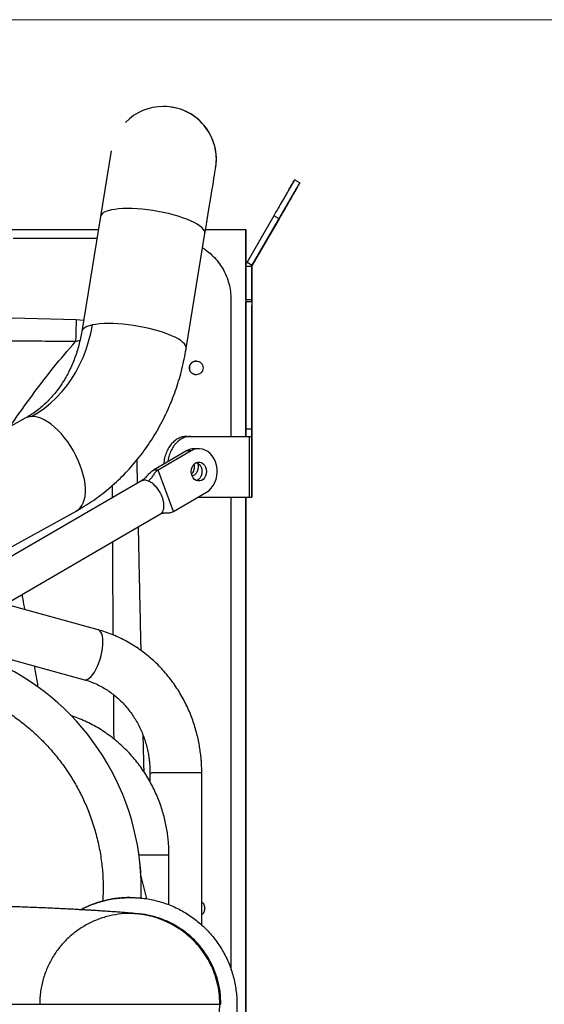
# Model space of a CAD drawing. Units: inches. Extents: x 0.3 to 16.8, y 0.3 to 10.7.
# Drawn here: x 7.4 to 7.9, y 3.7 to 4.6 of the extents above; entities that cross this region are included whole.
import ezdxf

# ---------------------------------------------------------------- set-up
doc = ezdxf.new("R2010")
doc.units = ezdxf.units.IN
doc.header["$MEASUREMENT"] = 0
doc.styles.add('SLDTEXTSTYLE0', font='TXT', dxfattribs={"width": 0.75})
doc.dimstyles.new('SLDDIMSTYLE4', dxfattribs={"dimtxt": 0.125, "dimasz": 0.13, "dimexe": 0, "dimexo": 0.0625, "dimgap": 0.03125, "dimtad": 0, "dimtih": 1, "dimtoh": 1, "dimlfac": 28, "dimrnd": 1e-09, "dimzin": 12, "dimdsep": 46, "dimtxsty": 'SLDTEXTSTYLE0', "dimsah": 1, "dimcen": 0.09, "dimadec": 0, "dimazin": 3, "dimtfac": 1, "dimtofl": 0, "dimtmove": 0, "dimatfit": 3, "dimfxl": 1, "dimfrac": 2, "dimtolj": 1, "dimtzin": 12, "dimarcsym": 0})

# ---------------------------------------------------------------- blocks, each defined once
blk = doc.blocks.new('_D_6')
at = {"color": 7, "linetype": 'Continuous', "lineweight": 0}
for p, q in [((6.82519, 4.56571), (8.43468, 4.56571)), ((8.30968, 4.56571), (8.30968, 3.23566)), ((8.30968, 1.77145), (8.30968, 3.03723)), ((7.72381, 1.77145), (8.43468, 1.77145))]:
    blk.add_line(p, q, dxfattribs=at)
at = {"color": 7, "linetype": 'Continuous', "lineweight": 18}
for points in [[(8.30968, 4.56571), (8.28968, 4.43571), (8.32968, 4.43571)], [(8.30968, 1.77145), (8.32968, 1.90145), (8.28968, 1.90145)]]:
    blk.add_solid(points, dxfattribs=at)
at = {"color": 7, "linetype": 'Continuous', "lineweight": 18, "insert": (8.10187, 3.19836), "char_height": 0.125, "attachment_point": 1, "style": 'SLDTEXTSTYLE0'}
blk.add_mtext('78.24', dxfattribs=at)

msp = doc.modelspace()

# ---------------------------------------------------------------- linework, layer by layer
at = {"color": 7, "linetype": 'Continuous', "lineweight": 25}
for p, q in [((7.57946, 4.48558), (7.57945, 4.48558)), ((7.53123, 4.44459), (7.52131, 4.38389)), ((7.70537, 4.41503), (7.7005, 4.41784)), ((7.66151, 4.33903), (7.70039, 4.40638)), ((7.69551, 4.4092), (7.68986, 4.3994)), ((7.52131, 4.3839), (7.50395, 4.27767)), ((7.68131, 4.3846), (7.65662, 4.34185)), ((7.68618, 4.38179), (7.68131, 4.3846)), ((7.68618, 4.38179), (7.66149, 4.33903)), ((7.43633, 4.37202), (7.51936, 4.37202)), ((7.6004, 4.26192), (7.61775, 4.36814)), ((7.61838, 4.37202), (7.65549, 4.37202)), ((7.65549, 4.37202), (7.65549, 4.18366)), ((7.65549, 4.37202), (7.65552, 4.37202)), ((7.65552, 4.33791), (7.65552, 4.37202)), ((7.44072, 4.36395), (7.51805, 4.36395)), ((7.6563, 4.34124), (7.65662, 4.34185)), ((7.65662, 4.34185), (7.66149, 4.33903)), ((7.66151, 4.33903), (7.66114, 4.33763)), ((7.66149, 4.33903), (7.66151, 4.33903)), ((7.65549, 4.3074), (7.65549, 4.33763)), ((7.66111, 4.33763), (7.65549, 4.33763)), ((7.66114, 4.33763), (7.66111, 4.33763)), ((7.66111, 4.33763), (7.66111, 4.3074)), ((7.66114, 4.3074), (7.66114, 4.33763)), ((7.64179, 4.30734), (7.64142, 4.30734)), ((7.64179, 4.30734), (7.64179, 4.18085)), ((7.65549, 4.3074), (7.65549, 4.30516)), ((7.65549, 4.3074), (7.66111, 4.3074)), ((7.65549, 4.18788), (7.65549, 4.30516)), ((7.66111, 4.30516), (7.65549, 4.30516)), ((7.66111, 4.30516), (7.66111, 4.3074)), ((7.66111, 4.30516), (7.66111, 4.18788)), ((7.66114, 4.12455), (7.66114, 4.30161)), ((7.45187, 4.1976), (7.43842, 4.19012)), ((7.65549, 4.18788), (7.66111, 4.18788)), ((7.65549, 4.18366), (7.65549, 4.18085)), ((7.60112, 4.18085), (7.60473, 4.18085)), ((7.60473, 4.18085), (7.65859, 4.18085)), ((7.65859, 4.18085), (7.65859, 4.12455)), ((7.6611, 4.18085), (7.6611, 4.12455)), ((7.60082, 4.1675), (7.57025, 4.14968)), ((7.60503, 4.1675), (7.57446, 4.14968)), ((7.60503, 4.1675), (7.60082, 4.1675)), ((7.61217, 4.16948), (7.60795, 4.16948)), ((7.57446, 4.14968), (7.57025, 4.14968)), ((7.58869, 4.11143), (7.57446, 4.14968)), ((7.55904, 4.13968), (7.43196, 4.06582)), ((7.55968, 4.1398), (7.55906, 4.13963)), ((7.56057, 4.14074), (7.55964, 4.13998)), ((7.58869, 4.11143), (7.6193, 4.12927)), ((7.61119, 4.12455), (7.65859, 4.12455)), ((7.64179, 4.12455), (7.64179, 3.68828)), ((7.65549, 4.12455), (7.65549, 2.1197)), ((7.65552, 1.97909), (7.65552, 4.12455)), ((7.65859, 4.12455), (7.6611, 4.12455)), ((7.6611, 4.12455), (7.66114, 4.12455)), ((7.43633, 4.07715), (7.49936, 4.11219)), ((7.42734, 4.02248), (7.5767, 4.10929)), ((7.5764, 4.1091), (7.57776, 4.10965)), ((7.51924, 4.00215), (7.43337, 4.02598)), ((7.43431, 3.97611), (7.50645, 3.95609)), ((7.56703, 3.87012), (7.56703, 3.86194)), ((7.61484, 3.72928), (7.61484, 3.87012)), ((7.58457, 3.74811), (7.58457, 3.79446)), ((7.56404, 3.75363), (7.55863, 3.77587)), ((7.55797, 3.75434), (7.54884, 3.75494)), ((7.558, 3.75451), (7.55798, 3.75451)), ((7.55663, 3.73981), (7.55663, 3.73981))]:
    msp.add_line(p, q, dxfattribs=at)
at = {"color": 8, "linetype": 'Continuous', "lineweight": 25}
for p, q in [((7.43964, 4.29036), (7.49887, 4.28883)), ((7.49887, 4.28883), (7.50567, 4.28818)), ((7.57668, 4.10933), (7.57686, 4.10938)), ((7.52385, 3.76298), (7.52344, 3.7516))]:
    msp.add_line(p, q, dxfattribs=at)
at = {"color": 7, "linetype": 'Continuous', "lineweight": 25, "flags": 128}
for points in [[(7.61775, 4.36814), (7.6188, 4.37456), (7.61981, 4.38078), (7.62079, 4.38677), (7.62173, 4.39249), (7.62261, 4.39791), (7.62344, 4.40298), (7.62421, 4.40767), (7.62491, 4.41196), (7.62554, 4.41581), (7.62609, 4.4192), (7.62657, 4.4221), (7.62696, 4.42451), (7.62727, 4.4264), (7.62749, 4.42775), (7.62763, 4.42857), (7.62767, 4.42884)], [(7.66114, 4.3074), (7.66114, 4.30687), (7.66114, 4.30627), (7.66114, 4.30561), (7.66114, 4.30488), (7.66114, 4.30411), (7.66114, 4.3033), (7.66114, 4.30246), (7.66114, 4.30161)], [(7.45749, 4.19917), (7.46364, 4.20288), (7.46954, 4.20702), (7.47516, 4.21159), (7.48049, 4.21656), (7.48551, 4.22192), (7.49019, 4.22764), (7.49453, 4.2337), (7.49849, 4.24009), (7.50207, 4.24677), (7.50526, 4.25373), (7.50804, 4.26093), (7.5104, 4.26835), (7.51234, 4.27596), (7.51384, 4.28373)], [(7.66111, 4.25812), (7.66111, 4.26002), (7.66111, 4.26178), (7.66111, 4.26326), (7.66111, 4.26437), (7.66111, 4.26501), (7.66111, 4.26514), (7.66111, 4.26475), (7.66111, 4.26387), (7.66111, 4.26256), (7.66111, 4.26093), (7.66111, 4.25908), (7.66111, 4.25717), (7.66111, 4.25532), (7.66111, 4.25369), (7.66111, 4.25238), (7.66111, 4.2515), (7.66111, 4.25111), (7.66111, 4.25124), (7.66111, 4.25188), (7.66111, 4.25299), (7.66111, 4.25447), (7.66111, 4.25623), (7.66111, 4.25812)], [(7.66113, 4.25812), (7.66113, 4.26002), (7.66113, 4.26178), (7.66113, 4.26326), (7.66113, 4.26437), (7.66113, 4.26501), (7.66113, 4.26514), (7.66113, 4.26475), (7.66113, 4.26387), (7.66113, 4.26256), (7.66113, 4.26093), (7.66113, 4.25908), (7.66113, 4.25717), (7.66113, 4.25532), (7.66113, 4.25369), (7.66113, 4.25238), (7.66113, 4.2515), (7.66113, 4.25111), (7.66113, 4.25124), (7.66113, 4.25188), (7.66113, 4.25299), (7.66113, 4.25447), (7.66113, 4.25623), (7.66113, 4.25812)], [(7.66114, 4.25812), (7.66114, 4.26002), (7.66114, 4.26178), (7.66114, 4.26326), (7.66114, 4.26437), (7.66114, 4.26501), (7.66114, 4.26514), (7.66114, 4.26475), (7.66114, 4.26387), (7.66114, 4.26256), (7.66114, 4.26093), (7.66114, 4.25908), (7.66114, 4.25717), (7.66114, 4.25532), (7.66114, 4.25369), (7.66114, 4.25238), (7.66114, 4.2515), (7.66114, 4.25111), (7.66114, 4.25124), (7.66114, 4.25188), (7.66114, 4.25299), (7.66114, 4.25447), (7.66114, 4.25623), (7.66114, 4.25812)], [(7.65549, 4.18366), (7.65549, 4.18413), (7.65549, 4.18462), (7.65549, 4.18513), (7.65549, 4.18566), (7.65549, 4.1862), (7.65549, 4.18675), (7.65549, 4.18732), (7.65549, 4.18788)], [(7.66111, 4.18788), (7.66111, 4.18651), (7.66111, 4.18519), (7.66111, 4.18397), (7.66111, 4.18291), (7.66111, 4.18204), (7.66111, 4.18139), (7.66111, 4.18099), (7.66111, 4.18085)], [(7.6193, 4.12927), (7.6216, 4.1309), (7.62367, 4.13296), (7.62546, 4.1354), (7.62692, 4.13816), (7.62802, 4.14117), (7.62873, 4.14436), (7.62903, 4.14765), (7.62891, 4.15096), (7.62839, 4.1542), (7.62746, 4.1573), (7.62616, 4.16018), (7.62451, 4.16277), (7.62255, 4.16501), (7.62035, 4.16683), (7.61794, 4.1682), (7.61539, 4.16909), (7.61275, 4.16946), (7.61011, 4.16932), (7.60751, 4.16866), (7.60503, 4.1675)], [(7.60513, 4.14839), (7.60534, 4.15049), (7.60594, 4.15247), (7.6069, 4.15421), (7.60817, 4.15562), (7.60967, 4.1566), (7.61132, 4.15711), (7.61301, 4.15711), (7.61466, 4.1566), (7.61616, 4.15562), (7.61743, 4.15421), (7.61839, 4.15247), (7.61899, 4.15049), (7.6192, 4.14839), (7.61899, 4.14628), (7.61839, 4.1443), (7.61743, 4.14256), (7.61616, 4.14115), (7.61466, 4.14017), (7.61301, 4.13966), (7.61132, 4.13966), (7.60967, 4.14017), (7.60817, 4.14115), (7.6069, 4.14256), (7.60594, 4.1443), (7.60534, 4.14628), (7.60513, 4.14839)], [(7.61006, 4.15677), (7.61044, 4.1566), (7.61194, 4.15562), (7.61321, 4.15421), (7.61417, 4.15247), (7.61477, 4.15049), (7.61498, 4.14839), (7.61477, 4.14628), (7.61417, 4.1443), (7.61321, 4.14256), (7.61194, 4.14115), (7.61044, 4.14017), (7.61006, 4.14)]]:
    msp.add_lwpolyline(points, dxfattribs=at)
at = {"color": 8, "linetype": 'Continuous', "lineweight": 25, "flags": 128}
for points in [[(7.61775, 4.36814), (7.61773, 4.36942), (7.61724, 4.37084), (7.61625, 4.37232), (7.61479, 4.37384), (7.61286, 4.37538), (7.61049, 4.37692), (7.60769, 4.37846), (7.60451, 4.37997), (7.60096, 4.38144), (7.5971, 4.38285), (7.59295, 4.3842), (7.58856, 4.38546), (7.58397, 4.38662), (7.57924, 4.38768), (7.5744, 4.38862), (7.56952, 4.38942), (7.56464, 4.39009), (7.55981, 4.39061), (7.55507, 4.39099), (7.55049, 4.39121), (7.5461, 4.39128), (7.54195, 4.39118), (7.53808, 4.39094), (7.53454, 4.39054), (7.53135, 4.38999), (7.52856, 4.3893), (7.52619, 4.38847), (7.52426, 4.38751), (7.5228, 4.38644), (7.52181, 4.38525), (7.52132, 4.38398), (7.52131, 4.3839)], [(7.51384, 4.28373), (7.51107, 4.28303), (7.50872, 4.2822), (7.50682, 4.28123), (7.50538, 4.28015), (7.50442, 4.27897), (7.50396, 4.27768), (7.50395, 4.27768)], [(7.6004, 4.26192), (7.60037, 4.26327), (7.59985, 4.2647), (7.59883, 4.26618), (7.59734, 4.2677), (7.59539, 4.26924), (7.59299, 4.27078), (7.59018, 4.27232), (7.58697, 4.27383), (7.58341, 4.2753), (7.57952, 4.27671), (7.57536, 4.27805), (7.57096, 4.2793), (7.56636, 4.28046), (7.56162, 4.28151), (7.55679, 4.28244), (7.5519, 4.28324), (7.54702, 4.2839), (7.54219, 4.28442), (7.53746, 4.28478), (7.53289, 4.285), (7.52851, 4.28505), (7.52438, 4.28495), (7.52053, 4.2847), (7.517, 4.28429), (7.51384, 4.28373)], [(7.49936, 4.11219), (7.50073, 4.11308), (7.50257, 4.11478), (7.50414, 4.11688), (7.50542, 4.11938), (7.50639, 4.12224), (7.50705, 4.12543), (7.50738, 4.12893), (7.50738, 4.13269), (7.50706, 4.13669), (7.50642, 4.14087), (7.50546, 4.14519), (7.5042, 4.14961), (7.50264, 4.15409), (7.5008, 4.15857), (7.49871, 4.16302), (7.49638, 4.16738), (7.49384, 4.17162), (7.4911, 4.17568), (7.48821, 4.17953), (7.48519, 4.18313), (7.48208, 4.18644), (7.47889, 4.18942), (7.47567, 4.19205), (7.47246, 4.1943), (7.46927, 4.19615), (7.46615, 4.19757), (7.46313, 4.19855), (7.46023, 4.19909), (7.45749, 4.19917)], [(7.50645, 3.95609), (7.50672, 3.95602), (7.50806, 3.95603), (7.50951, 3.95652), (7.51102, 3.9575), (7.51258, 3.95893), (7.51414, 3.9608), (7.51567, 3.96306), (7.51714, 3.96566), (7.51852, 3.96854), (7.51978, 3.97166), (7.52089, 3.97493), (7.52184, 3.97829), (7.52258, 3.98167), (7.52313, 3.98499), (7.52345, 3.98819), (7.52354, 3.99119), (7.52341, 3.99394), (7.52306, 3.99637), (7.52248, 3.99844), (7.5217, 4.00009), (7.52073, 4.0013), (7.5196, 4.00203), (7.51924, 4.00215)]]:
    msp.add_lwpolyline(points, dxfattribs=at)
at = {"color": 7, "linetype": 'Continuous', "lineweight": 25}
for centre, radius, start, end in [((7.57945, 4.43672), 0.04886, 90, 135.8345), ((7.57946, 4.43672), 0.04886, 349.27135, 90), ((7.60802, 4.15538), 0.0141, 90.27356, 120.70186), ((7.32912, 3.76298), 0.22989, 357.87662, 62.73159), ((7.32911, 3.76298), 0.22989, 357.87662, 62.72967), ((7.58756, -12.01802), 15.88815, 89.990673, 90.0674)]:
    msp.add_arc(centre, radius, start, end, dxfattribs=at)
at = {"color": 8, "linetype": 'Continuous', "lineweight": 25}
for centre, radius, start, end in [((7.57945, 4.43672), 0.04886, 350.72239, 90), ((7.45803, 4.18639), 0.01279, 92.4001, 118.78315), ((7.59739, -3.31565), 7.18579, 89.860879, 90.057751), ((7.56446, 14.57832), 10.78388, 269.959553, 270.106839)]:
    msp.add_arc(centre, radius, start, end, dxfattribs=at)
at = {"color": 7, "linetype": 'Continuous', "lineweight": 25}
for points in [[(7.7005, 4.41784), (7.70044, 4.41773), (7.7003, 4.4175), (7.69924, 4.41567), (7.69758, 4.41279), (7.69529, 4.40883), (7.69245, 4.40391), (7.68912, 4.39814), (7.6854, 4.3917), (7.68267, 4.38697), (7.68131, 4.3846)], [(7.70537, 4.41503), (7.70531, 4.41492), (7.70517, 4.41469), (7.70411, 4.41285), (7.70245, 4.40998), (7.70016, 4.40602), (7.69733, 4.4011), (7.69399, 4.39533), (7.69027, 4.38889), (7.68754, 4.38416), (7.68618, 4.38179)], [(7.69551, 4.4092), (7.69627, 4.41051), (7.69778, 4.41313), (7.69932, 4.41578), (7.70032, 4.41752), (7.70044, 4.41774), (7.7005, 4.41784)], [(7.70039, 4.40638), (7.70114, 4.40769), (7.70265, 4.41031), (7.70419, 4.41297), (7.70519, 4.41471), (7.70531, 4.41492), (7.70537, 4.41503)], [(7.68428, 4.3785), (7.68497, 4.37969), (7.68635, 4.38209), (7.68834, 4.38553), (7.69018, 4.38871), (7.69178, 4.3915), (7.69311, 4.39379), (7.69408, 4.39547), (7.69471, 4.39656), (7.69479, 4.3967), (7.69483, 4.39676)], [(7.67374, 4.36023), (7.67378, 4.3603), (7.67385, 4.36044), (7.67448, 4.36152), (7.67545, 4.36321), (7.67678, 4.3655), (7.67838, 4.36829), (7.68022, 4.37146), (7.68221, 4.37491), (7.68359, 4.3773), (7.68428, 4.3785)], [(7.65549, 4.33763), (7.65552, 4.33825), (7.65559, 4.3395), (7.65606, 4.34066), (7.6563, 4.34124)], [(7.66111, 4.33763), (7.66113, 4.33787), (7.66116, 4.33837), (7.66138, 4.33881), (7.66149, 4.33903)], [(7.60346, 4.24406), (7.60355, 4.24489), (7.60374, 4.24655), (7.60521, 4.24865), (7.6073, 4.25006), (7.60979, 4.25056), (7.61227, 4.25006), (7.61437, 4.24865), (7.61583, 4.24655), (7.61602, 4.24489), (7.61611, 4.24406)], [(7.60979, 4.25039), (7.60896, 4.2503), (7.6073, 4.25011), (7.60521, 4.24864), (7.60375, 4.24655), (7.60356, 4.24489), (7.60346, 4.24406)], [(7.61611, 4.24406), (7.61602, 4.24324), (7.61583, 4.24158), (7.61437, 4.23947), (7.61227, 4.23807), (7.60979, 4.23757), (7.6073, 4.23807), (7.60521, 4.23947), (7.60374, 4.24158), (7.60355, 4.24324), (7.60346, 4.24406)], [(7.60346, 4.24406), (7.60356, 4.24323), (7.60375, 4.24158), (7.60521, 4.23948), (7.6073, 4.23802), (7.60896, 4.23783), (7.60979, 4.23774)], [(7.65548, 4.18085), (7.65548, 4.18089), (7.65548, 4.18096), (7.65548, 4.18154), (7.65549, 4.18242), (7.65549, 4.18325), (7.65549, 4.18366)], [(7.65859, 4.18085), (7.65911, 4.18085), (7.66013, 4.18085), (7.66062, 4.18085), (7.66086, 4.18085)], [(7.57692, 4.12786), (7.57617, 4.12918), (7.57467, 4.13181), (7.57182, 4.13521), (7.56874, 4.13798), (7.56666, 4.13905), (7.56563, 4.13958)], [(7.57686, 4.10938), (7.57732, 4.10974), (7.57825, 4.11046), (7.57921, 4.11213), (7.57983, 4.11418), (7.58003, 4.11658), (7.57984, 4.11924), (7.57925, 4.12207), (7.5783, 4.12499), (7.57738, 4.1269), (7.57692, 4.12786)], [(7.54886, 3.75493), (7.55315, 3.75477), (7.56174, 3.75445), (7.5744, 3.75183), (7.58663, 3.74771), (7.59821, 3.74199), (7.60895, 3.73482), (7.61865, 3.7263), (7.62717, 3.7166), (7.63434, 3.70586), (7.64005, 3.69428), (7.6442, 3.68206), (7.64672, 3.66939), (7.64756, 3.65651), (7.64672, 3.64362), (7.6442, 3.63096), (7.64005, 3.61874), (7.63434, 3.60716), (7.62717, 3.59642), (7.61865, 3.58671), (7.60895, 3.5782), (7.59821, 3.57103), (7.58663, 3.56531), (7.5744, 3.56119), (7.56174, 3.55857), (7.55315, 3.55825), (7.54886, 3.55808)]]:
    msp.add_open_spline(points, degree=3, dxfattribs=at)
for points, knots in [([(7.69483, 4.39676), (7.69479, 4.3967), (7.69471, 4.39656), (7.69408, 4.39547), (7.69311, 4.39379), (7.69179, 4.3915), (7.69018, 4.38871), (7.68835, 4.38553), (7.68643, 4.38222), (7.68514, 4.37998), (7.68453, 4.37892)], [0, 0, 0, 0, 0.1268873, 0.2537745, 0.3806618, 0.507549, 0.6344363, 0.7613235, 0.8882108, 1, 1, 1, 1]), ([(7.68404, 4.37807), (7.68343, 4.37702), (7.68213, 4.37477), (7.68022, 4.37146), (7.67839, 4.36829), (7.67678, 4.3655), (7.67546, 4.36321), (7.67448, 4.36152), (7.67385, 4.36044), (7.67378, 4.3603), (7.67374, 4.36023)], [0, 0, 0, 0, 0.111651, 0.238558, 0.365465, 0.492372, 0.619279, 0.746186, 0.873093, 1, 1, 1, 1]), ([(7.61559, 4.35495), (7.61697, 4.35408), (7.62042, 4.35188), (7.62531, 4.34746), (7.63023, 4.3419), (7.63435, 4.33572), (7.63764, 4.32906), (7.64001, 4.32203), (7.64151, 4.31475), (7.6417, 4.30981), (7.64179, 4.30734)], [0, 0, 0, 0, 0.0858679, 0.2164582, 0.3470485, 0.4776388, 0.6082291, 0.7388194, 0.8694097, 1, 1, 1, 1]), ([(7.49887, 4.28883), (7.49883, 4.287), (7.49873, 4.28332), (7.49859, 4.27798), (7.49846, 4.27294), (7.49838, 4.26993), (7.49834, 4.26845)], [0, 0, 0, 0, 0.253296, 0.506395, 0.756239, 1, 1, 1, 1]), ([(7.50395, 4.27768), (7.50358, 4.27559), (7.50283, 4.27135), (7.50134, 4.26512), (7.49957, 4.25894), (7.4975, 4.25291), (7.49514, 4.24702), (7.49249, 4.24131), (7.48956, 4.23579), (7.48636, 4.23047), (7.48289, 4.22538), (7.47914, 4.22052), (7.47514, 4.21591), (7.47087, 4.21158), (7.46636, 4.20752), (7.46158, 4.20377), (7.45675, 4.20043), (7.45344, 4.19852), (7.45186, 4.19762)], [0, 0, 0, 0, 0.057572, 0.116867, 0.176628, 0.236853, 0.297552, 0.358744, 0.42046, 0.482738, 0.545625, 0.609174, 0.673439, 0.738476, 0.804338, 0.871065, 0.938681, 1, 1, 1, 1]), ([(7.49933, 4.11224), (7.50103, 4.11318), (7.50541, 4.11561), (7.51225, 4.11998), (7.51985, 4.1253), (7.52722, 4.13103), (7.53434, 4.13715), (7.5412, 4.14365), (7.54779, 4.15053), (7.55409, 4.15778), (7.56008, 4.16538), (7.56574, 4.17332), (7.57107, 4.18159), (7.57604, 4.19019), (7.58065, 4.19909), (7.58473, 4.20796), (7.58831, 4.21675), (7.59142, 4.2254), (7.59419, 4.23421), (7.59661, 4.24316), (7.59865, 4.25224), (7.5999, 4.25851), (7.60037, 4.26176), (7.60039, 4.26192)], [0, 0, 0, 0, 0.031933, 0.082465, 0.13319, 0.184122, 0.235274, 0.286656, 0.338279, 0.390155, 0.442291, 0.494697, 0.547381, 0.600351, 0.653616, 0.707187, 0.755465, 0.803796, 0.85217, 0.90058, 0.949015, 0.997468, 1, 1, 1, 1]), ([(7.60112, 4.18085), (7.59971, 4.18075), (7.59689, 4.18054), (7.59282, 4.17886), (7.58907, 4.17627), (7.58579, 4.17274), (7.58308, 4.16845), (7.58111, 4.16356), (7.57996, 4.15907), (7.57981, 4.15623), (7.57976, 4.15523)], [0, 0, 0, 0, 0.13255, 0.265099, 0.397649, 0.530198, 0.662748, 0.795298, 0.927847, 1, 1, 1, 1]), ([(7.60473, 4.18085), (7.60332, 4.18075), (7.6005, 4.18054), (7.59643, 4.17886), (7.59268, 4.17627), (7.5894, 4.17274), (7.58669, 4.16846), (7.58475, 4.16355), (7.5837, 4.15979), (7.58356, 4.15769), (7.58354, 4.15743)], [0, 0, 0, 0, 0.140004, 0.280007, 0.420011, 0.560015, 0.700018, 0.840022, 0.980026, 1, 1, 1, 1]), ([(7.6108, 4.15639), (7.61085, 4.15629), (7.6114, 4.15525), (7.61158, 4.15269), (7.61113, 4.14928), (7.6096, 4.1464), (7.60779, 4.14461), (7.60651, 4.14437), (7.6061, 4.1443)], [0, 0, 0, 0, 0.023144, 0.241745, 0.460347, 0.678948, 0.89755, 1, 1, 1, 1]), ([(7.56049, 4.14081), (7.56098, 4.14117), (7.56253, 4.14229), (7.56471, 4.14474), (7.56736, 4.14761), (7.56929, 4.149), (7.57025, 4.14968)], [0, 0, 0, 0, 0.136155, 0.427162, 0.716241, 1, 1, 1, 1]), ([(7.57446, 4.14968), (7.57355, 4.149), (7.57172, 4.14761), (7.56971, 4.14473), (7.56784, 4.14182), (7.56636, 4.14032), (7.56563, 4.13958)], [0, 0, 0, 0, 0.246687, 0.497999, 0.750988, 1, 1, 1, 1]), ([(7.60752, 4.15489), (7.60767, 4.15417), (7.60805, 4.15234), (7.60744, 4.14933), (7.60647, 4.14697), (7.60555, 4.14622), (7.60539, 4.14609)], [0, 0, 0, 0, 0.224495, 0.573169, 0.921843, 1, 1, 1, 1]), ([(7.57686, 4.10938), (7.57775, 4.10971), (7.57954, 4.11038), (7.58249, 4.11024), (7.58557, 4.11016), (7.58766, 4.11101), (7.58869, 4.11143)], [0, 0, 0, 0, 0.247843, 0.502504, 0.755082, 1, 1, 1, 1]), ([(7.57848, 4.10986), (7.57914, 4.10997), (7.58133, 4.11031), (7.58359, 4.11033), (7.58517, 4.11034)], [0, 0, 0, 0, 0.2980597, 1, 1, 1, 1]), ([(7.61484, 3.87038), (7.61479, 3.87304), (7.61473, 3.87679), (7.61435, 3.88233), (7.61389, 3.88706), (7.61312, 3.89267), (7.61208, 3.89855), (7.61073, 3.90465), (7.60905, 3.9109), (7.60705, 3.9172), (7.60471, 3.92352), (7.60203, 3.92981), (7.59901, 3.93603), (7.59567, 3.94213), (7.59199, 3.9481), (7.58799, 3.95391), (7.58368, 3.95951), (7.57907, 3.9649), (7.57416, 3.97005), (7.56898, 3.97493), (7.56353, 3.97952), (7.55782, 3.98381), (7.55188, 3.98778), (7.54572, 3.99141), (7.53936, 3.99468), (7.53281, 3.99758), (7.52611, 4.00012), (7.52153, 4.00147), (7.51924, 4.00215)], [0, 0, 0, 0, 0.044814, 0.063024, 0.093258, 0.124681, 0.158418, 0.193659, 0.230076, 0.26741, 0.305475, 0.344134, 0.383282, 0.422841, 0.462748, 0.502955, 0.543422, 0.584119, 0.62502, 0.666105, 0.707358, 0.748767, 0.790321, 0.832015, 0.873844, 0.915806, 0.9579, 1, 1, 1, 1]), ([(7.50645, 3.95605), (7.50683, 3.95595), (7.5091, 3.9554), (7.51317, 3.95393), (7.51864, 3.95162), (7.52378, 3.9489), (7.52858, 3.94591), (7.53302, 3.94269), (7.53725, 3.93916), (7.54126, 3.93533), (7.54503, 3.93122), (7.54854, 3.92685), (7.55178, 3.92224), (7.55473, 3.91742), (7.55738, 3.91241), (7.55973, 3.90724), (7.56174, 3.90194), (7.56343, 3.89659), (7.56477, 3.89126), (7.56574, 3.88621), (7.56636, 3.88178), (7.56675, 3.87778), (7.56698, 3.87407), (7.56702, 3.87152), (7.56703, 3.87029)], [0, 0, 0, 0, 0.011216, 0.067047, 0.123165, 0.179562, 0.230246, 0.280752, 0.331076, 0.381225, 0.431203, 0.481011, 0.530646, 0.580099, 0.629344, 0.678334, 0.726971, 0.77506, 0.822149, 0.866976, 0.905937, 0.935416, 0.968994, 1, 1, 1, 1]), ([(7.58457, 3.7941), (7.58453, 3.79676), (7.58448, 3.8005), (7.58411, 3.80601), (7.58365, 3.81071), (7.58289, 3.8163), (7.58184, 3.82214), (7.58047, 3.82821), (7.57877, 3.83442), (7.57672, 3.8407), (7.57433, 3.84699), (7.5716, 3.85325), (7.56851, 3.85944), (7.56508, 3.86553), (7.5613, 3.87147), (7.5572, 3.87725), (7.55277, 3.88284), (7.54803, 3.8882), (7.54298, 3.89333), (7.53764, 3.89819), (7.53203, 3.90276), (7.52616, 3.90703), (7.52004, 3.91097), (7.51369, 3.91458), (7.50714, 3.91781), (7.50056, 3.92064), (7.49611, 3.92219), (7.49397, 3.92293)], [0, 0, 0, 0, 0.046936, 0.065931, 0.097481, 0.13027, 0.165474, 0.202255, 0.240275, 0.279263, 0.319029, 0.359431, 0.400361, 0.441739, 0.4835, 0.525594, 0.567981, 0.610629, 0.653513, 0.696611, 0.739907, 0.783387, 0.827041, 0.870861, 0.91484, 0.958974, 1, 1, 1, 1]), ([(7.55264, 3.74018), (7.55148, 3.74028), (7.54923, 3.74047), (7.54477, 3.74084), (7.53988, 3.74122), (7.53464, 3.74161), (7.52928, 3.74199), (7.524, 3.74234), (7.51905, 3.74267), (7.51459, 3.74294), (7.51058, 3.74319), (7.50652, 3.74342), (7.50225, 3.74367), (7.49745, 3.74393), (7.49219, 3.74421), (7.48608, 3.74451), (7.47885, 3.74486), (7.47082, 3.74522), (7.46244, 3.74557), (7.4545, 3.74587), (7.44707, 3.74614), (7.44025, 3.74637), (7.43393, 3.74656), (7.42766, 3.74675), (7.42055, 3.74694), (7.4121, 3.74714), (7.40239, 3.74735), (7.39227, 3.74753), (7.38349, 3.74765), (7.37635, 3.74773), (7.37037, 3.74779), (7.36361, 3.74784), (7.35539, 3.74788), (7.34925, 3.74789), (7.3459, 3.74789)], [0, 0, 0, 0, 0.055385, 0.107162, 0.155342, 0.199939, 0.240961, 0.277879, 0.310095, 0.337113, 0.359633, 0.3803, 0.405622, 0.428989, 0.455406, 0.484867, 0.517367, 0.555907, 0.59155, 0.624115, 0.653609, 0.68004, 0.703413, 0.725392, 0.75007, 0.781132, 0.815804, 0.851458, 0.884298, 0.903486, 0.921601, 0.942502, 0.968637, 1, 1, 1, 1]), ([(7.54884, 3.75494), (7.54454, 3.75478), (7.53595, 3.75446), (7.52331, 3.7518), (7.51233, 3.74827), (7.50595, 3.74494), (7.50338, 3.7436)], [0, 0, 0, 0, 0.272114, 0.544228, 0.816342, 1, 1, 1, 1]), ([(7.5034, 3.7436), (7.50597, 3.74494), (7.51235, 3.74827), (7.52333, 3.7518), (7.53597, 3.75446), (7.54456, 3.75477), (7.54886, 3.75493)], [0, 0, 0, 0, 0.183634, 0.455756, 0.727878, 1, 1, 1, 1]), ([(7.61484, 3.75065), (7.61498, 3.75056), (7.61597, 3.74994), (7.61714, 3.74789), (7.61739, 3.7459), (7.61752, 3.74491)], [0, 0, 0, 0, 0.07683, 0.538415, 1, 1, 1, 1]), ([(7.55662, 3.73966), (7.55403, 3.73989), (7.54781, 3.74044), (7.5379, 3.73966), (7.52714, 3.73756), (7.51675, 3.73402), (7.50691, 3.72917), (7.49778, 3.72307), (7.48953, 3.71584), (7.48229, 3.70758), (7.4762, 3.69846), (7.47134, 3.68862), (7.46783, 3.67822), (7.46561, 3.66746), (7.46533, 3.66016), (7.4652, 3.65651)], [0, 0, 0, 0, 0.055908, 0.134583, 0.213257, 0.291931, 0.370606, 0.44928, 0.527954, 0.606629, 0.685303, 0.763977, 0.842651, 0.921326, 1, 1, 1, 1]), ([(7.63152, 3.65651), (7.6314, 3.65988), (7.63117, 3.66652), (7.62933, 3.67618), (7.62657, 3.68526), (7.6229, 3.69369), (7.61851, 3.7014), (7.61351, 3.70836), (7.60804, 3.71456), (7.60161, 3.72056), (7.5942, 3.72611), (7.58587, 3.73095), (7.57755, 3.73465), (7.56938, 3.73731), (7.56149, 3.73913), (7.55638, 3.73976), (7.55389, 3.74006)], [0, 0, 0, 0, 0.079633, 0.156778, 0.231475, 0.303766, 0.373692, 0.441297, 0.506625, 0.56972, 0.650431, 0.727369, 0.800656, 0.870422, 0.936814, 1, 1, 1, 1]), ([(7.55787, 3.73964), (7.55792, 3.73964), (7.55819, 3.73966), (7.55732, 3.73974), (7.55663, 3.73981)], [0, 0, 0, 0, 0.203276, 1, 1, 1, 1]), ([(7.63252, 3.65651), (7.63239, 3.66016), (7.63211, 3.66746), (7.62989, 3.67822), (7.62638, 3.68862), (7.62152, 3.69846), (7.61543, 3.70758), (7.60819, 3.71583), (7.59994, 3.72307), (7.59081, 3.72916), (7.58097, 3.73404), (7.57057, 3.73748), (7.56246, 3.73935), (7.55784, 3.73959), (7.55687, 3.73964)], [0, 0, 0, 0, 0.088757, 0.177513, 0.26627, 0.355027, 0.443784, 0.53254, 0.621297, 0.710054, 0.79881, 0.887567, 0.976324, 1, 1, 1, 1]), ([(7.61752, 3.74491), (7.61739, 3.74391), (7.61714, 3.74192), (7.61597, 3.73988), (7.61498, 3.73925), (7.61484, 3.73916)], [0, 0, 0, 0, 0.461585, 0.92317, 1, 1, 1, 1]), ([(7.3459, 3.5651), (7.35195, 3.56512), (7.36366, 3.56514), (7.38009, 3.5653), (7.395, 3.56551), (7.40843, 3.56577), (7.42043, 3.56606), (7.43109, 3.56635), (7.44048, 3.56664), (7.44866, 3.56692), (7.45572, 3.56718), (7.46173, 3.56741), (7.46696, 3.56762), (7.47279, 3.56787), (7.47935, 3.56817), (7.48652, 3.56851), (7.49329, 3.56886), (7.49992, 3.56921), (7.50666, 3.56959), (7.51364, 3.57), (7.51978, 3.57039), (7.5249, 3.57072), (7.52892, 3.571), (7.53251, 3.57125), (7.5357, 3.57148), (7.53858, 3.57169), (7.54129, 3.5719), (7.54424, 3.57213), (7.54742, 3.57239), (7.55027, 3.57264), (7.55275, 3.57287), (7.55462, 3.57304), (7.55668, 3.57326), (7.55878, 3.57352), (7.56078, 3.57381), (7.56256, 3.57409), (7.56447, 3.57444), (7.56653, 3.57487), (7.56875, 3.5754), (7.57112, 3.57603), (7.57364, 3.57679), (7.57875, 3.57854), (7.58622, 3.58179), (7.59367, 3.58625), (7.59903, 3.59017), (7.60287, 3.5933), (7.60708, 3.59721), (7.61162, 3.6021), (7.616, 3.6077), (7.62005, 3.61394), (7.62365, 3.62072), (7.62684, 3.62842), (7.62939, 3.63701), (7.63117, 3.64648), (7.6314, 3.65309), (7.63152, 3.65651)], [0, 0, 0, 0, 0.040661, 0.078809, 0.114436, 0.147532, 0.178091, 0.206105, 0.231568, 0.254476, 0.274823, 0.292605, 0.307921, 0.322463, 0.346966, 0.370932, 0.394362, 0.417673, 0.443413, 0.472019, 0.503497, 0.524816, 0.545163, 0.56451, 0.582857, 0.600201, 0.617619, 0.635924, 0.657269, 0.681684, 0.697522, 0.714332, 0.729821, 0.743192, 0.750784, 0.757637, 0.763845, 0.769536, 0.774878, 0.780077, 0.785361, 0.790901, 0.813111, 0.835122, 0.843881, 0.853711, 0.865421, 0.87901, 0.894478, 0.908804, 0.924435, 0.941371, 0.95961, 0.979153, 1, 1, 1, 1]), ([(7.38453, 3.6565), (7.39239, 3.6565), (7.40812, 3.6565), (7.43072, 3.6565), (7.45248, 3.6565), (7.47325, 3.6565), (7.49297, 3.6565), (7.5112, 3.6565), (7.52797, 3.6565), (7.54332, 3.6565), (7.55755, 3.6565), (7.57059, 3.6565), (7.58289, 3.6565), (7.59426, 3.6565), (7.60449, 3.6565), (7.61317, 3.6565), (7.62025, 3.65651), (7.62576, 3.65651), (7.62965, 3.65651), (7.63208, 3.65651), (7.63238, 3.65651), (7.63252, 3.65651)], [0, 0, 0, 0, 0.052716, 0.105418, 0.158099, 0.210746, 0.263342, 0.315878, 0.36536, 0.414791, 0.464163, 0.513467, 0.5627, 0.617574, 0.672378, 0.727114, 0.781777, 0.83638, 0.890943, 0.94548, 1, 1, 1, 1])]:
    msp.add_open_spline(points, degree=3, knots=knots, dxfattribs=at)
at = {"color": 8, "linetype": 'Continuous', "lineweight": 25}
for points, knots in [([(7.49834, 4.26845), (7.49014, 4.2685), (7.47326, 4.2686), (7.45259, 4.26874), (7.44012, 4.26883), (7.43633, 4.26886)], [0, 0, 0, 0, 0.396749, 0.81674, 1, 1, 1, 1]), ([(7.43815, 4.19019), (7.43861, 4.19088), (7.44519, 4.2008), (7.45836, 4.219), (7.4778, 4.24463), (7.4915, 4.26051), (7.49834, 4.26845)], [0, 0, 0, 0, 0.024703, 0.350307, 0.67523, 1, 1, 1, 1]), ([(7.50224, 4.26911), (7.50222, 4.26911), (7.50136, 4.26903), (7.50005, 4.26882), (7.49878, 4.26854), (7.49834, 4.26845)], [0, 0, 0, 0, 0.012382, 0.658409, 1, 1, 1, 1]), ([(7.5548, 4.15881), (7.55491, 4.15311), (7.55505, 4.146), (7.5552, 4.13888), (7.55523, 4.13746)], [0, 0, 0, 0, 0.800484, 1, 1, 1, 1]), ([(7.56563, 4.13958), (7.56434, 4.14002), (7.5621, 4.14079), (7.5604, 4.14009), (7.55968, 4.1398)], [0, 0, 0, 0, 0.575123, 1, 1, 1, 1]), ([(7.53239, 4.12419), (7.53238, 4.12542), (7.53236, 4.1292), (7.53234, 4.13298), (7.53233, 4.13552)], [0, 0, 0, 0, 0.326583, 1, 1, 1, 1]), ([(7.55605, 4.09729), (7.55635, 4.08342), (7.55687, 4.05872), (7.55764, 4.02345), (7.55819, 3.99929), (7.5585, 3.98594), (7.55856, 3.98317)], [0, 0, 0, 0, 0.364621, 0.649174, 0.927149, 1, 1, 1, 1]), ([(7.53311, 3.99737), (7.53308, 4.00289), (7.53303, 4.01056), (7.53297, 4.01944), (7.53294, 4.02414), (7.53292, 4.02817), (7.53289, 4.03259), (7.53286, 4.03744), (7.53283, 4.04272), (7.53279, 4.05026), (7.53273, 4.06038), (7.53266, 4.07216), (7.53262, 4.08008), (7.5326, 4.08366)], [0, 0, 0, 0, 0.191972, 0.26644, 0.308976, 0.355228, 0.406476, 0.462721, 0.523963, 0.590201, 0.724613, 0.875818, 1, 1, 1, 1]), ([(7.44874, 4.03491), (7.44901, 4.03347), (7.44988, 4.02885), (7.45066, 4.02422), (7.4512, 4.02103)], [0, 0, 0, 0, 0.312329, 1, 1, 1, 1]), ([(7.46022, 3.96892), (7.46103, 3.96437), (7.46221, 3.9578), (7.46323, 3.95121), (7.46355, 3.94918)], [0, 0, 0, 0, 0.692698, 1, 1, 1, 1]), ([(7.53384, 3.9012), (7.53381, 3.90452), (7.53374, 3.91273), (7.53363, 3.92609), (7.53355, 3.93645), (7.53351, 3.9419), (7.5335, 3.94221)], [0, 0, 0, 0, 0.24244, 0.600824, 0.977857, 1, 1, 1, 1]), ([(7.43445, 3.92672), (7.43486, 3.92647), (7.43908, 3.92393), (7.44667, 3.91835), (7.45711, 3.90997), (7.46692, 3.90079), (7.47608, 3.89097), (7.48453, 3.88057), (7.4922, 3.86966), (7.49907, 3.85834), (7.5051, 3.84669), (7.51061, 3.83402), (7.5154, 3.82038), (7.51926, 3.80586), (7.52193, 3.7914), (7.52355, 3.77711), (7.52375, 3.76765), (7.52385, 3.76298)], [0, 0, 0, 0, 0.007335, 0.075997, 0.144864, 0.213896, 0.282924, 0.351791, 0.420456, 0.488394, 0.555825, 0.622711, 0.701333, 0.778507, 0.854092, 0.927959, 1, 1, 1, 1]), ([(7.56043, 3.90522), (7.56051, 3.90211), (7.56072, 3.89374), (7.561, 3.88246), (7.56121, 3.8743), (7.56128, 3.87139)], [0, 0, 0, 0, 0.275933, 0.742352, 1, 1, 1, 1]), ([(7.5671, 3.87012), (7.56714, 3.87012), (7.56722, 3.87012), (7.56829, 3.87013), (7.56887, 3.87013)], [0, 0, 0, 0, 0.457942, 1, 1, 1, 1]), ([(7.55662, 3.73966), (7.55404, 3.73989), (7.54781, 3.74044), (7.53791, 3.73966), (7.52715, 3.73756), (7.51676, 3.73402), (7.50691, 3.72917), (7.49779, 3.72307), (7.48954, 3.71583), (7.4823, 3.70758), (7.4762, 3.69846), (7.47134, 3.68862), (7.46784, 3.67822), (7.46562, 3.66746), (7.46534, 3.66016), (7.4652, 3.65651)], [0, 0, 0, 0, 0.055896, 0.134571, 0.213246, 0.291922, 0.370597, 0.449272, 0.527948, 0.606623, 0.685299, 0.763974, 0.842649, 0.921325, 1, 1, 1, 1])]:
    msp.add_open_spline(points, degree=3, knots=knots, dxfattribs=at)

# ---------------------------------------------------------------- dimensions: what is measured, and where the dimension line sits
at = {"color": 7, "linetype": 'Continuous', "lineweight": 18}
dim = msp.add_linear_dim(base=(8.30968, 4.56571), p1=(7.67381, 1.77145), p2=(6.77519, 4.56571), angle=90, dimstyle='SLDDIMSTYLE4', dxfattribs=at)
dim.commit()
dim.dimension.update_dxf_attribs({"geometry": '_D_6', "text_midpoint": (8.30968, 3.13645), "dimtype": 160})

doc.saveas('drawing.dxf')
